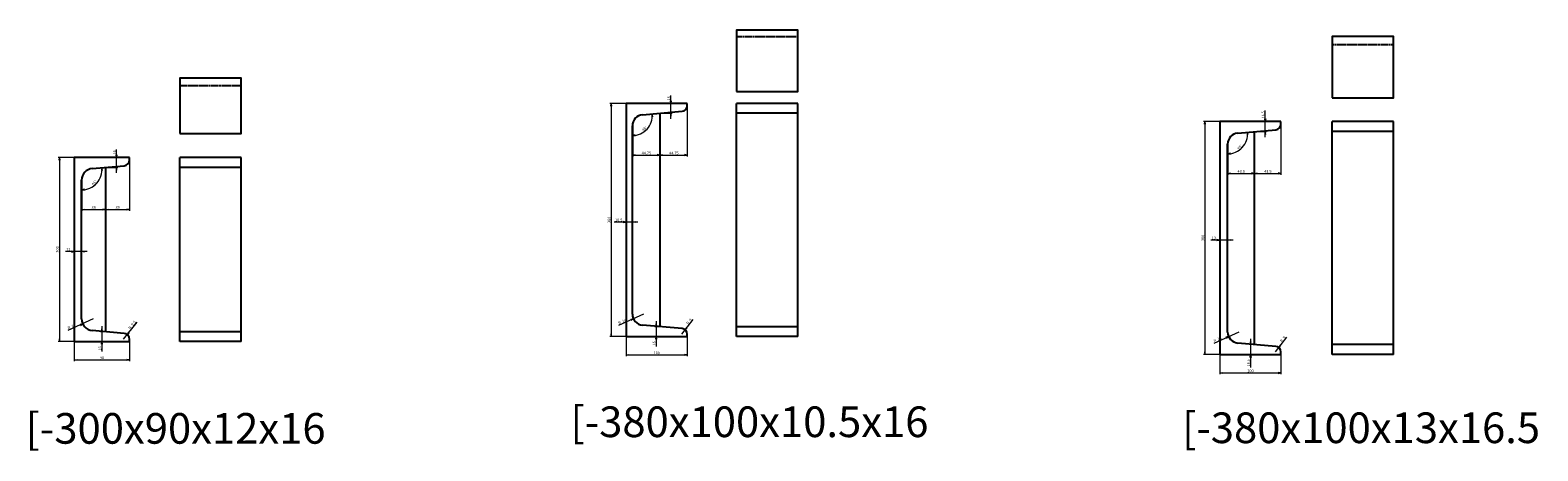
# Model space of a CAD drawing. Units: millimetres. Extents: x -612310 to -510155, y -161988 to -144142.
# Drawn here: x -601969 to -599509, y -148224 to -147538 of the extents above; entities that cross this region are included whole.
import ezdxf
from ezdxf.enums import TextEntityAlignment as Align

# ---------------------------------------------------------------- set-up
doc = ezdxf.new("R2010")
doc.units = ezdxf.units.MM
doc.header["$LTSCALE"] = 5
doc.linetypes.add('HIDDEN', pattern=[0.375, 0.25, -0.125])
doc.layers.get('0').update_dxf_attribs({"linetype": 'CONTINUOUS'})
doc.layers.add('hid', color=6, linetype='HIDDEN')
doc.layers.add('obj', color=2, linetype='CONTINUOUS')
doc.styles.add('seansi_ttf', font='txt')

msp = doc.modelspace()

# ---------------------------------------------------------------- linework, layer by layer
at = {"lineweight": 0}
for p, q in [((-600997.10571163, -147657.57946132), (-601023.55735798, -147657.57946132)), ((-601021.30735807, -147657.57946132), (-601021.30735807, -148037.57945655)), ((-600924.01011078, -147682.57946093), (-600924.01011078, -147644.49159001)), ((-600897.10571163, -147657.57946132), (-600897.10571163, -147744.10816879)), ((-600941.85571163, -147673.57946132), (-600921.76011088, -147673.57946132)), ((-600028.29108258, -147687.05454883), (-600054.74272893, -147687.05454883)), ((-600052.49272902, -147687.05454883), (-600052.49272902, -148067.05454407)), ((-599953.94548173, -147712.55454845), (-599953.94548173, -147669.30204308)), ((-599928.29108258, -147687.05454883), (-599928.29108258, -147773.97389668)), ((-599971.79108258, -147703.55454883), (-599951.69548183, -147703.55454883)), ((-601828.5290666, -147770.78776447), (-601828.5290666, -147732.69989354)), ((-601897.37466744, -147745.78776486), (-601923.82631379, -147745.78776486)), ((-601921.57631389, -147745.78776486), (-601921.57631389, -148045.78777678)), ((-601846.37466744, -147761.78776486), (-601826.27906669, -147761.78776486)), ((-601807.37466744, -147745.78776486), (-601807.37466744, -147832.72974113)), ((-600986.60571163, -147741.85816665), (-600941.85571034, -147741.85816665)), ((-600941.85571163, -147741.85816888), (-600897.10571034, -147741.85816888)), ((-600015.29108258, -147771.72389333), (-599971.79108383, -147771.72389333)), ((-599971.79108258, -147771.72389678), (-599928.29108383, -147771.72389678)), ((-601885.37466744, -147830.47974152), (-601846.37466663, -147830.47974152)), ((-601846.37466744, -147830.47974122), (-601807.37466663, -147830.47974122)), ((-600977.60571201, -147850.95204789), (-601016.37277042, -147850.95204789)), ((-600006.29108296, -147880.4271354), (-600042.89350742, -147880.4271354)), ((-601876.37466783, -147899.16035142), (-601911.97709212, -147899.16035142)), ((-601866.37466744, -148008.96541462), (-601907.99090071, -148027.87797858)), ((-600968.60571163, -148001.17038243), (-601009.31154439, -148019.66921342)), ((-600906.10571163, -148033.74155967), (-600887.43727155, -148009.96379856)), ((-601846.37466744, -148029.78776486), (-601854.65700897, -148029.78776486)), ((-601852.40700906, -148020.78776524), (-601852.40700906, -148062.06502483)), ((-601816.87466744, -148041.90496896), (-601795.01689308, -148014.06499224)), ((-600941.85571163, -148021.57946132), (-600950.13805315, -148021.57946132)), ((-600947.88805325, -148012.57946171), (-600947.88805325, -148053.8567213)), ((-599997.29108258, -148030.25483077), (-600037.99691534, -148048.75366177)), ((-601897.37466744, -148045.78776486), (-601923.82631379, -148045.78776486)), ((-601897.37466744, -148045.78776486), (-601897.37466744, -148077.90822643)), ((-601807.37466744, -148045.78776486), (-601807.37466744, -148077.90822643)), ((-600997.10571163, -148037.57946132), (-601023.55735798, -148037.57946132)), ((-600997.10571163, -148037.57946132), (-600997.10571163, -148069.6999229)), ((-600897.10571163, -148037.57946132), (-600897.10571163, -148069.6999229)), ((-599971.79108258, -148050.55454883), (-599980.07342411, -148050.55454883)), ((-599977.8234242, -148041.55454922), (-599977.8234242, -148087.99643952)), ((-599937.29108258, -148062.60728635), (-599918.6226425, -148038.82952524)), ((-601897.37466744, -148075.65822653), (-601807.37466386, -148075.65822653)), ((-600997.10571163, -148067.44992299), (-600897.10571014, -148067.44992299)), ((-600028.29108258, -148067.05454883), (-600054.74272893, -148067.05454883)), ((-600028.29108258, -148067.05454883), (-600028.29108258, -148099.17501041)), ((-599928.29108258, -148067.05454883), (-599928.29108258, -148099.17501041)), ((-600028.29108258, -148096.92501051), (-599928.29108109, -148096.92501051))]:
    msp.add_line(p, q, dxfattribs=at)
for p, q in [((-600941.85571163, -147673.57946132), (-600941.85571163, -148021.57946132)), ((-599971.79108258, -147703.55454883), (-599971.79108258, -148050.55454883)), ((-601846.37466744, -147761.78776486), (-601846.37466744, -148029.78776486)), ((-601724.93565954, -148045.78776486), (-601724.93565954, -147745.78776486))]:
    msp.add_line(p, q)
for points in [[(-601022.05735804, -147662.07946113), (-601021.30735807, -147657.57946132), (-601020.5573581, -147662.07946113)], [(-600923.26011081, -147653.07946151), (-600924.01011078, -147657.57946132), (-600924.76011075, -147653.07946151)], [(-600953.52897753, -147679.1593094), (-600954.35876571, -147674.67333684), (-600955.02874096, -147679.18594489)], [(-600923.26011081, -147678.07946113), (-600924.01011078, -147673.57946132), (-600924.76011075, -147678.07946113)], [(-600053.24272899, -147691.55454864), (-600052.49272902, -147687.05454883), (-600051.74272906, -147691.55454864)], [(-599953.19548177, -147682.55454903), (-599953.94548173, -147687.05454883), (-599954.6954817, -147682.55454903)], [(-600982.16866761, -147708.80397763), (-600986.60571163, -147709.86470313), (-600982.06448874, -147710.30035544)], [(-599982.21434848, -147709.02503608), (-599983.04413667, -147704.53906352), (-599983.71411192, -147709.05167157)], [(-599953.19548177, -147708.05454864), (-599953.94548173, -147703.55454883), (-599954.6954817, -147708.05454864)], [(-600010.85403856, -147738.66970431), (-600015.29108258, -147739.73042981), (-600010.74985969, -147740.16608212)], [(-601922.32631385, -147750.28776466), (-601921.57631389, -147745.78776486), (-601920.82631392, -147750.28776466)], [(-601851.37650597, -147766.78309351), (-601852.21487644, -147762.29871695), (-601852.87621569, -147766.81259872)], [(-601827.77906663, -147741.28776505), (-601828.5290666, -147745.78776486), (-601829.27906656, -147741.28776505)], [(-601827.77906663, -147766.28776466), (-601828.5290666, -147761.78776486), (-601829.27906656, -147766.28776466)], [(-600982.10571182, -147742.60816661), (-600986.60571163, -147741.85816665), (-600982.10571182, -147741.10816668)], [(-600946.35571143, -147742.60816661), (-600941.85571163, -147741.85816665), (-600946.35571143, -147741.10816668)], [(-600937.35571182, -147742.60816885), (-600941.85571163, -147741.85816888), (-600937.35571182, -147741.10816892)], [(-600901.60571143, -147742.60816885), (-600897.10571163, -147741.85816888), (-600901.60571143, -147741.10816892)], [(-600010.79108277, -147772.47389329), (-600015.29108258, -147771.72389333), (-600010.79108277, -147770.97389336)], [(-599976.29108238, -147772.47389329), (-599971.79108258, -147771.72389333), (-599976.29108238, -147770.97389336)], [(-599967.29108277, -147772.47389674), (-599971.79108258, -147771.72389678), (-599967.29108277, -147770.97389681)], [(-599932.79108238, -147772.47389674), (-599928.29108258, -147771.72389678), (-599932.79108238, -147770.97389681)], [(-601880.93560187, -147797.43404546), (-601885.37466744, -147798.48627885), (-601880.83428648, -147798.93061988)], [(-601880.87466763, -147831.22974149), (-601885.37466744, -147830.47974152), (-601880.87466763, -147829.72974156)], [(-601850.87466724, -147831.22974149), (-601846.37466744, -147830.47974152), (-601850.87466724, -147829.72974156)], [(-601841.87466763, -147831.22974119), (-601846.37466744, -147830.47974122), (-601841.87466763, -147829.72974126)], [(-601811.87466724, -147831.22974119), (-601807.37466744, -147830.47974122), (-601811.87466724, -147829.72974126)], [(-601001.60571143, -147851.70204785), (-600997.10571163, -147850.95204789), (-601001.60571143, -147850.20204792)], [(-600982.10571182, -147851.70204785), (-600986.60571163, -147850.95204789), (-600982.10571182, -147850.20204792)], [(-600032.79108238, -147881.17713537), (-600028.29108258, -147880.4271354), (-600032.79108238, -147879.67713543)], [(-600010.79108277, -147881.17713537), (-600015.29108258, -147880.4271354), (-600010.79108277, -147879.67713543)], [(-601901.87466724, -147899.91035139), (-601897.37466744, -147899.16035142), (-601901.87466724, -147898.41035145)], [(-601880.87466763, -147899.91035139), (-601885.37466744, -147899.16035142), (-601880.87466763, -147898.41035145)], [(-600988.77938225, -148011.16215429), (-600984.99288753, -148008.6175608), (-600989.39998042, -148009.79655635)], [(-601887.45873672, -148019.37091861), (-601883.67224201, -148016.82632513), (-601888.07933489, -148018.00532068)], [(-601853.15700903, -148025.28776505), (-601852.40700906, -148029.78776486), (-601851.6570091, -148025.28776505)], [(-601808.81910836, -148030.43019391), (-601811.0081001, -148034.43279473), (-601807.63929143, -148031.35649397)], [(-601022.05735804, -148033.07946151), (-601021.30735807, -148037.57946132), (-601020.5573581, -148033.07946151)], [(-600948.63805322, -148017.07946151), (-600947.88805325, -148021.57946132), (-600947.13805328, -148017.07946151)], [(-600898.35891925, -148022.66005694), (-600900.54791099, -148026.66265777), (-600897.17910232, -148023.58635701)], [(-601922.32631385, -148041.28776505), (-601921.57631389, -148045.78776486), (-601920.82631392, -148041.28776505)], [(-601853.15700903, -148050.28776466), (-601852.40700906, -148045.78776486), (-601851.6570091, -148050.28776466)], [(-600948.63805322, -148042.07946113), (-600947.88805325, -148037.57946132), (-600947.13805328, -148042.07946113)], [(-600017.4647532, -148040.24660263), (-600013.67825848, -148037.70200915), (-600018.08535137, -148038.8810047)], [(-599978.57342417, -148046.05454903), (-599977.8234242, -148050.55454883), (-599977.07342423, -148046.05454903)], [(-599929.5442902, -148051.52578362), (-599931.73328194, -148055.52838445), (-599928.36447327, -148052.45208369)], [(-601892.87466763, -148076.4082265), (-601897.37466744, -148075.65822653), (-601892.87466763, -148074.90822656)], [(-601811.87466724, -148076.4082265), (-601807.37466744, -148075.65822653), (-601811.87466724, -148074.90822656)], [(-600992.60571182, -148068.19992296), (-600997.10571163, -148067.44992299), (-600992.60571182, -148066.69992303)], [(-600901.60571143, -148068.19992296), (-600897.10571163, -148067.44992299), (-600901.60571143, -148066.69992303)], [(-600053.24272899, -148062.55454903), (-600052.49272902, -148067.05454883), (-600051.74272906, -148062.55454903)], [(-599978.57342417, -148071.55454864), (-599977.8234242, -148067.05454883), (-599977.07342423, -148071.55454864)], [(-600023.79108277, -148097.67501047), (-600028.29108258, -148096.92501051), (-600023.79108277, -148096.17501054)], [(-599932.79108238, -148097.67501047), (-599928.29108258, -148096.92501051), (-599932.79108238, -148096.17501054)]]:
    msp.add_lwpolyline(points, dxfattribs=at)
for centre, radius in [((-600986.60571163, -147677.49457912), 32.37012401), ((-600015.29108258, -147707.3603058), 32.37012401), ((-601885.37466744, -147765.19982283), 33.28645602)]:
    msp.add_arc(centre, radius, 270, 5.0000015046, dxfattribs=at)
at = {"layer": 'hid'}
for p, q in [((-600816.58363966, -147548.65050339), (-600716.58363966, -147548.65050339)), ((-599844.90790632, -147561.39100041), (-599744.90790632, -147561.39100041)), ((-601724.93565954, -147628.61294979), (-601624.93565954, -147628.61294979))]:
    msp.add_line(p, q, dxfattribs=at)
at = {"layer": 'obj'}
for p, q in [((-600997.10571163, -147657.57946132), (-600997.10571163, -148037.57946132)), ((-600897.10571163, -147657.57946132), (-600997.10571163, -147657.57946132)), ((-600897.10571163, -147661.41736297), (-600897.10571163, -147657.57946132)), ((-600816.58363966, -148037.57946132), (-600816.58363966, -147657.57946132)), ((-600716.58363966, -147657.57946132), (-600816.58363966, -147657.57946132)), ((-600716.58363966, -148037.57946132), (-600716.58363966, -147657.57946132)), ((-600970.17451504, -147676.05703565), (-600905.32130992, -147670.38311525)), ((-600716.58363966, -147673.57946132), (-600816.58363966, -147673.57946132)), ((-600028.29108258, -147687.05454883), (-600028.29108258, -148067.05454883)), ((-599928.29108258, -147687.05454883), (-600028.29108258, -147687.05454883)), ((-599928.29108258, -147691.50181132), (-599928.29108258, -147687.05454883)), ((-599844.90790632, -148067.05454883), (-599844.90790632, -147687.05454883)), ((-599744.90790632, -147687.05454883), (-599844.90790632, -147687.05454883)), ((-599744.90790632, -148067.05454883), (-599744.90790632, -147687.05454883)), ((-600986.60571163, -148001.17038243), (-600986.60571163, -147693.98854021)), ((-600986.60571163, -147693.98854021), (-600986.60571163, -147744.10816655)), ((-599998.85988599, -147705.92276233), (-599936.50668087, -147700.4675636)), ((-599744.90790632, -147703.55454883), (-599844.90790632, -147703.55454883)), ((-600015.29108258, -148030.25483077), (-600015.29108258, -147723.85426689)), ((-600015.29108258, -147723.85426689), (-600015.29108258, -147773.97389323)), ((-601897.37466744, -147745.78776486), (-601897.37466744, -148045.78776486)), ((-601807.37466744, -147745.78776486), (-601897.37466744, -147745.78776486)), ((-601868.0306266, -147763.68241583), (-601816.04668786, -147759.13441038)), ((-601807.37466744, -147749.67056075), (-601807.37466744, -147745.78776486)), ((-601624.93565954, -147745.78776486), (-601724.93565954, -147745.78776486)), ((-601624.93565954, -147761.78776486), (-601724.93565954, -147761.78776486)), ((-601624.93565954, -148045.78776486), (-601624.93565954, -147745.78776486)), ((-601885.37466744, -148008.96541462), (-601885.37466744, -147782.61011509)), ((-601885.37466744, -147782.61011509), (-601885.37466744, -147832.72974143)), ((-601816.04668786, -148032.44111933), (-601868.0306266, -148027.89311388)), ((-601624.93565954, -148029.78776486), (-601724.93565954, -148029.78776486)), ((-600905.32130992, -148024.77580739), (-600970.17451504, -148019.10188699)), ((-600897.10571163, -148037.57946132), (-600897.10571163, -148033.74155967)), ((-600716.58363966, -148021.57946132), (-600816.58363966, -148021.57946132)), ((-601897.37466744, -148045.78776486), (-601807.37466744, -148045.78776486)), ((-601807.37466744, -148045.78776486), (-601807.37466744, -148041.90496896)), ((-601624.93565954, -148045.78776486), (-601724.93565954, -148045.78776486)), ((-600997.10571163, -148037.57946132), (-600897.10571163, -148037.57946132)), ((-600716.58363966, -148037.57946132), (-600816.58363966, -148037.57946132)), ((-599936.50668087, -148053.64153407), (-599998.85988599, -148048.18633533)), ((-599744.90790632, -148050.55454883), (-599844.90790632, -148050.55454883)), ((-600028.29108258, -148067.05454883), (-599928.29108258, -148067.05454883)), ((-599928.29108258, -148067.05454883), (-599928.29108258, -148062.60728635)), ((-599744.90790632, -148067.05454883), (-599844.90790632, -148067.05454883))]:
    msp.add_line(p, q, dxfattribs=at)
for points in [[(-600816.58363966, -147638.15050339), (-600716.58363966, -147638.15050339), (-600716.58363966, -147538.15050339), (-600816.58363966, -147538.15050339)], [(-599844.90790632, -147648.39100041), (-599744.90790632, -147648.39100041), (-599744.90790632, -147548.39100041), (-599844.90790632, -147548.39100041)], [(-601724.93565954, -147706.61294979), (-601624.93565954, -147706.61294979), (-601624.93565954, -147616.61294979), (-601724.93565954, -147616.61294979)]]:
    msp.add_lwpolyline(points, close=True, dxfattribs=at)
for centre, radius, start, end in [((-600906.10571163, -147661.41736297), 9, 275.0000001371, 0), ((-600968.60571163, -147693.98854021), 18, 95.0000001371, 180), ((-599937.29108258, -147691.50181132), 9, 275.0000001371, 0), ((-599997.29108258, -147723.85426689), 18, 95.0000001371, 180), ((-601866.37466744, -147782.61011509), 19, 95.0000001371, 180), ((-601816.87466744, -147749.67056075), 9.5, 275.0000001371, 0), ((-601866.37466744, -148008.96541462), 19, 180, 264.9999998629), ((-600968.60571163, -148001.17038243), 18, 180, 264.9999998629), ((-601816.87466744, -148041.90496896), 9.5, 0, 84.9999998629), ((-600906.10571163, -148033.74155967), 9, 0, 84.9999998629), ((-599997.29108258, -148030.25483077), 18, 180, 264.9999998629), ((-599937.29108258, -148062.60728635), 9, 0, 84.9999998629)]:
    msp.add_arc(centre, radius, start, end, dxfattribs=at)

# ---------------------------------------------------------------- texts
at = {"lineweight": 0, "style": 'seansi_ttf'}
for s, rotation, p in [('16', 90, (-600929.63511078, -147652.65195634)), ('16.5', 90, (-599959.57048173, -147682.12704284)), ('95°', 47.5000000684, (-600971.33614648, -147700.41856399)), ('16', 90, (-601834.1540666, -147740.86025987)), ('95°', 47.5000000684, (-600000.02151743, -147730.28429067)), ('95°', 47.5000000684, (-601869.42951147, -147788.74287262)), ('380', 90, (-601026.93235807, -147852.51848333)), ('380', 90, (-600058.11772902, -147881.99357084)), ('300', 90, (-601927.20131389, -147900.72679521)), ('18', 24.4394981468, (-601003.99976623, -148011.07665542)), ('9', 51.8637665271, (-600894.86754247, -148010.31882369)), ('R', 24.4394981468, (-601908.8842649, -148022.10535748)), ('19', 24.4394981468, (-601902.67912085, -148019.28541981)), ('R', 51.8637665271, (-601809.53674827, -148023.44993313)), ('9.5', 51.8637665271, (-601805.32773096, -148018.08895986)), ('R', 24.4394981468, (-601010.20491027, -148013.89659309)), ('R', 51.8637665271, (-600899.07655978, -148015.67979696)), ('16', 90, (-601858.03200906, -148060.49002249)), ('16', 90, (-600953.51305325, -148052.28171896)), ('R', 24.4394981468, (-600038.89028122, -148042.98104143)), ('18', 24.4394981468, (-600032.68513718, -148040.16110376)), ('R', 51.8637665271, (-599930.26193073, -148044.54552364)), ('9', 51.8637665271, (-599926.05291342, -148039.18455037)), ('16.5', 90, (-599983.4484242, -148086.42144163))]:
    msp.add_text(s, height=4.5, rotation=rotation, dxfattribs=at).set_placement(p, align=Align.TOP_LEFT)
for s, p in [('44.75', (-600971.50205245, -147736.23316665)), ('44.75', (-600926.75205245, -147736.23316888)), ('43.5', (-599999.1660832, -147766.09889333)), ('43.5', (-599955.6660832, -147766.09889678)), ('39', (-601869.16734996, -147824.85474152)), ('39', (-601830.16734996, -147824.85474122)), ('10.5', (-601014.79777066, -147845.32704789)), ('13', (-600041.31850695, -147874.8021354)), ('12', (-601910.40209164, -147893.53535142)), ('90', (-601855.66734858, -148070.03322653)), ('100', (-600952.04473527, -148061.82492299)), ('100', (-599983.23010622, -148091.30001051))]:
    msp.add_text(s, height=4.5, dxfattribs=at).set_placement(p, align=Align.TOP_LEFT)
for s, p in [('[-300x90x12x16', (-601976.65597324, -148212.36862941)), ('[-380x100x10.5x16', (-601087.60787929, -148201.61120029)), ('[-380x100x13x16.5', (-600089.55266373, -148211.39788542))]:
    msp.add_text(s, height=50, dxfattribs=at).set_placement(p)

doc.saveas('drawing.dxf')
